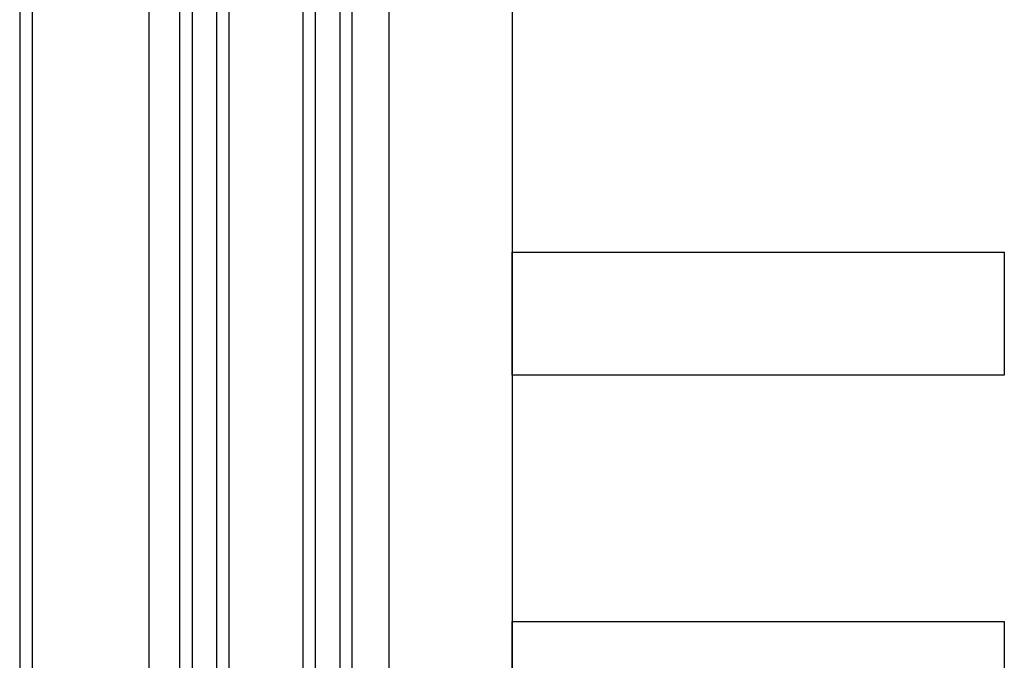
# Model space of a CAD drawing. Units: millimetres. Extents: x 820405 to 858444, y 125466 to 166139.
# Drawn here: x 848527 to 848687, y 151161 to 151265 of the extents above; entities that cross this region are included whole.
import ezdxf

# ---------------------------------------------------------------- set-up
doc = ezdxf.new("R2010")
doc.units = ezdxf.units.MM
for name, color, linetype in [('0-hatch', 8, 'Continuous'), ('0-玻璃断面', 4, 'Continuous'), ('0-铝合金投影', 112, 'Continuous'), ('1-完成面', 45, 'Continuous')]:
    doc.layers.add(name, color=color, linetype=linetype)

msp = doc.modelspace()

# ---------------------------------------------------------------- linework, layer by layer
at = {"layer": '0-hatch', "color": 7}
for p, q in [((848554.56, 151352.66), (848554.56, 150296.14)), ((848558.56, 151352.66), (848558.56, 150296.14)), ((848574.56, 151352.66), (848574.56, 150296.14)), ((848578.56, 151352.66), (848578.56, 150296.14))]:
    msp.add_line(p, q, dxfattribs=at)
at = {"layer": '0-玻璃断面', "color": 7}
for p, q in [((848552.56, 150296.14), (848552.56, 151352.16)), ((848560.56, 151352.16), (848560.56, 150296.14)), ((848572.56, 151352.16), (848572.56, 150296.14)), ((848580.56, 150296.14), (848580.56, 151352.16))]:
    msp.add_line(p, q, dxfattribs=at)
at = {"layer": '0-铝合金投影', "color": 7, "ltscale": 0.5}
for p, q in [((848606.56, 152477.38), (848606.56, 150296.14)), ((848528.56, 151336.66), (848528.56, 150296.14)), ((848547.56, 151335.66), (848547.56, 150296.14)), ((848586.56, 151335.66), (848586.56, 150296.14)), ((848586.56, 151335.66), (848586.56, 151065.88)), ((848606.56, 151335.66), (848606.56, 151065.88))]:
    msp.add_line(p, q, dxfattribs=at)
at = {"layer": '0-铝合金投影', "color": 7}
msp.add_line((848526.56, 151333.66), (848526.56, 150296.14), dxfattribs=at)
at = {"layer": '1-完成面', "color": 7}
for p, q in [((848606.56, 151207.66), (848606.56, 151227.66)), ((848606.56, 151227.66), (848686.56, 151227.66)), ((848686.56, 151227.66), (848686.56, 151207.66)), ((848686.56, 151207.66), (848606.56, 151207.66)), ((848606.56, 151147.66), (848606.56, 151167.66)), ((848606.56, 151167.66), (848686.56, 151167.66)), ((848686.56, 151167.66), (848686.56, 151147.66))]:
    msp.add_line(p, q, dxfattribs=at)

doc.saveas('drawing.dxf')
